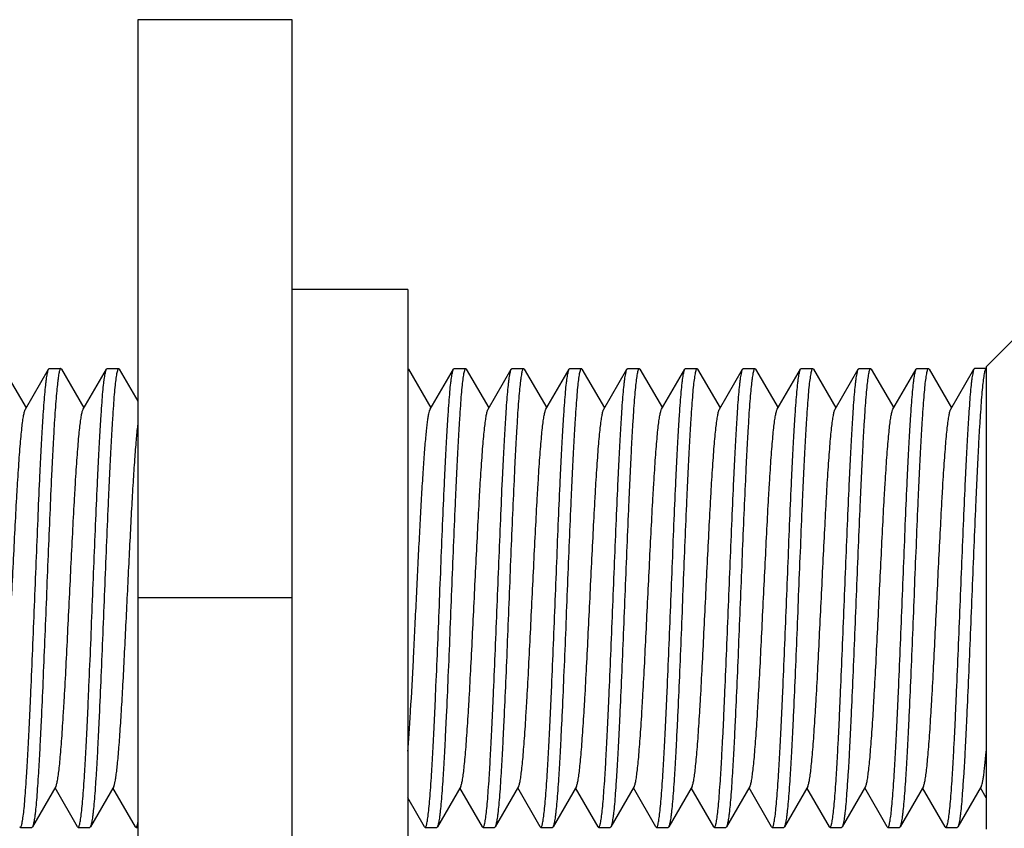
# Model space of a CAD drawing. Extents: x 0 to 1170, y 0 to 805.
# Drawn here: x 241 to 253, y 513 to 524 of the extents above; entities that cross this region are included whole.
import ezdxf

# ---------------------------------------------------------------- set-up
doc = ezdxf.new("R2010")
doc.units = 0
doc.header["$MEASUREMENT"] = 0
doc.layers.add('3_取付金具', color=4, linetype='CONTINUOUS')

msp = doc.modelspace()

# ---------------------------------------------------------------- linework, layer by layer
at = {"layer": '3_取付金具'}
for p, q in [((244.24, 523.797), (242.24, 523.797)), ((242.24, 523.797), (242.24, 509.497)), ((244.24, 509.497), (244.24, 523.797)), ((253.24, 519.297), (255.99, 522.047)), ((245.74, 520.297), (244.24, 520.297)), ((245.74, 520.297), (245.74, 512.297)), ((253.24, 519.297), (253.24, 513.297)), ((240.498, 519.265), (240.79, 518.761)), ((240.78, 518.744), (241.081, 519.265)), ((241.09, 519.272), (241.24, 519.272)), ((241.248, 519.265), (241.54, 518.761)), ((241.53, 518.744), (241.831, 519.265)), ((241.84, 519.272), (241.99, 519.272)), ((241.998, 519.265), (242.24, 518.848)), ((245.748, 519.265), (246.04, 518.761)), ((246.03, 518.744), (246.331, 519.265)), ((246.34, 519.272), (246.49, 519.272)), ((246.498, 519.265), (246.79, 518.761)), ((246.78, 518.744), (247.081, 519.265)), ((247.09, 519.272), (247.24, 519.272)), ((247.248, 519.265), (247.54, 518.761)), ((247.53, 518.744), (247.831, 519.265)), ((247.84, 519.272), (247.99, 519.272)), ((247.998, 519.265), (248.29, 518.761)), ((248.28, 518.744), (248.581, 519.265)), ((248.59, 519.272), (248.74, 519.272)), ((248.748, 519.265), (249.04, 518.761)), ((249.03, 518.744), (249.331, 519.265)), ((249.34, 519.272), (249.49, 519.272)), ((249.498, 519.265), (249.79, 518.761)), ((249.78, 518.744), (250.081, 519.265)), ((250.09, 519.272), (250.24, 519.272)), ((250.248, 519.265), (250.54, 518.761)), ((250.53, 518.744), (250.831, 519.265)), ((250.84, 519.272), (250.99, 519.272)), ((250.998, 519.265), (251.29, 518.761)), ((251.28, 518.744), (251.581, 519.265)), ((251.59, 519.272), (251.74, 519.272)), ((251.748, 519.265), (252.04, 518.761)), ((252.03, 518.744), (252.331, 519.265)), ((252.34, 519.272), (252.49, 519.272)), ((252.498, 519.265), (252.79, 518.761)), ((252.78, 518.744), (253.081, 519.265)), ((253.24, 519.272), (253.09, 519.272)), ((244.24, 516.297), (242.24, 516.297)), ((241.175, 513.85), (240.873, 513.329)), ((241.456, 513.329), (241.165, 513.833)), ((241.925, 513.85), (241.623, 513.329)), ((242.206, 513.329), (241.915, 513.833)), ((246.425, 513.85), (246.123, 513.329)), ((246.706, 513.329), (246.415, 513.833)), ((247.175, 513.85), (246.873, 513.329)), ((247.456, 513.329), (247.165, 513.833)), ((247.925, 513.85), (247.623, 513.329)), ((248.206, 513.329), (247.915, 513.833)), ((248.675, 513.85), (248.373, 513.329)), ((248.956, 513.329), (248.665, 513.833)), ((249.425, 513.85), (249.123, 513.329)), ((249.706, 513.329), (249.415, 513.833)), ((250.175, 513.85), (249.873, 513.329)), ((250.456, 513.329), (250.165, 513.833)), ((250.925, 513.85), (250.623, 513.329)), ((251.206, 513.329), (250.915, 513.833)), ((251.675, 513.85), (251.373, 513.329)), ((251.956, 513.329), (251.665, 513.833)), ((252.425, 513.85), (252.123, 513.329)), ((252.706, 513.329), (252.415, 513.833)), ((253.175, 513.85), (252.873, 513.329)), ((253.24, 513.704), (253.165, 513.833)), ((245.956, 513.329), (245.74, 513.704)), ((240.715, 513.322), (240.865, 513.322)), ((241.465, 513.322), (241.615, 513.322)), ((242.215, 513.322), (242.24, 513.322)), ((245.965, 513.322), (246.115, 513.322)), ((246.715, 513.322), (246.865, 513.322)), ((247.465, 513.322), (247.615, 513.322)), ((248.215, 513.322), (248.365, 513.322)), ((248.965, 513.322), (249.115, 513.322)), ((249.715, 513.322), (249.865, 513.322)), ((250.465, 513.322), (250.615, 513.322)), ((251.215, 513.322), (251.365, 513.322)), ((251.965, 513.322), (252.115, 513.322)), ((252.715, 513.322), (252.865, 513.322))]:
    msp.add_line(p, q, dxfattribs=at)
for points, knots in [([(240.715, 513.322), (240.717, 513.322), (240.72, 513.325), (240.724, 513.33), (240.728, 513.339), (240.733, 513.355), (240.738, 513.379), (240.744, 513.41), (240.752, 513.464), (240.762, 513.547), (240.773, 513.666), (240.784, 513.81), (240.796, 513.976), (240.807, 514.164), (240.818, 514.371), (240.83, 514.596), (240.841, 514.837), (240.856, 515.183), (240.876, 515.637), (240.898, 516.195), (240.921, 516.758), (240.943, 517.303), (240.962, 517.738), (240.978, 518.062), (240.989, 518.282), (241.001, 518.485), (241.012, 518.667), (241.023, 518.827), (241.034, 518.963), (241.044, 519.062), (241.052, 519.129), (241.058, 519.169), (241.064, 519.203), (241.069, 519.23), (241.075, 519.25), (241.079, 519.261), (241.081, 519.265)], [0, 0, 0, 0, 0.00112, 0.001984, 0.003097, 0.006121, 0.01024, 0.015462, 0.021785, 0.03769, 0.057831, 0.082032, 0.110077, 0.14171, 0.176642, 0.214555, 0.255099, 0.297904, 0.388702, 0.483619, 0.579171, 0.671852, 0.758263, 0.798114, 0.835234, 0.869283, 0.899949, 0.926952, 0.950047, 0.96903, 0.976926, 0.983736, 0.98945, 0.99406, 0.997569, 1, 1, 1, 1]), ([(241.231, 519.265), (241.229, 519.261), (241.225, 519.25), (241.219, 519.231), (241.214, 519.205), (241.208, 519.172), (241.203, 519.133), (241.195, 519.07), (241.185, 518.975), (241.174, 518.843), (241.163, 518.689), (241.152, 518.515), (241.141, 518.32), (241.13, 518.108), (241.115, 517.795), (241.096, 517.375), (241.074, 516.845), (241.052, 516.297), (241.03, 515.748), (241.008, 515.219), (240.989, 514.798), (240.974, 514.486), (240.963, 514.274), (240.952, 514.079), (240.941, 513.904), (240.93, 513.751), (240.919, 513.619), (240.909, 513.524), (240.901, 513.461), (240.896, 513.422), (240.89, 513.39), (240.885, 513.364), (240.879, 513.344), (240.875, 513.333), (240.873, 513.329)], [0, 0, 0, 0, 0.002376, 0.005783, 0.010243, 0.015759, 0.022326, 0.029933, 0.048207, 0.070432, 0.096421, 0.125948, 0.158756, 0.194558, 0.233041, 0.31668, 0.406744, 0.500077, 0.593407, 0.683462, 0.767087, 0.805561, 0.841353, 0.87415, 0.903664, 0.92964, 0.951852, 0.970111, 0.977711, 0.98427, 0.989779, 0.994232, 0.997631, 1, 1, 1, 1]), ([(241.081, 519.265), (241.082, 519.266), (241.084, 519.269), (241.087, 519.272), (241.09, 519.272)], [0, 0, 0, 0, 0.33647, 1, 1, 1, 1]), ([(241.24, 519.272), (241.239, 519.272), (241.237, 519.272), (241.234, 519.269), (241.232, 519.267), (241.231, 519.265)], [0, 0, 0, 0, 0.185952, 0.52844, 1, 1, 1, 1]), ([(241.248, 519.265), (241.247, 519.266), (241.245, 519.269), (241.242, 519.272), (241.24, 519.272)], [0, 0, 0, 0, 0.33647, 1, 1, 1, 1]), ([(241.465, 513.322), (241.467, 513.322), (241.47, 513.325), (241.474, 513.33), (241.478, 513.339), (241.483, 513.355), (241.488, 513.379), (241.494, 513.41), (241.502, 513.464), (241.512, 513.547), (241.523, 513.666), (241.534, 513.81), (241.546, 513.976), (241.557, 514.164), (241.568, 514.371), (241.58, 514.596), (241.591, 514.837), (241.606, 515.183), (241.626, 515.637), (241.648, 516.195), (241.671, 516.758), (241.693, 517.303), (241.712, 517.738), (241.728, 518.062), (241.739, 518.282), (241.751, 518.485), (241.762, 518.667), (241.773, 518.827), (241.784, 518.963), (241.794, 519.062), (241.802, 519.129), (241.808, 519.169), (241.814, 519.203), (241.819, 519.23), (241.825, 519.25), (241.829, 519.261), (241.831, 519.265)], [0, 0, 0, 0, 0.00112, 0.001984, 0.003097, 0.006121, 0.01024, 0.015462, 0.021785, 0.03769, 0.057831, 0.082032, 0.110077, 0.14171, 0.176643, 0.214555, 0.2551, 0.297904, 0.388702, 0.483619, 0.579171, 0.671852, 0.758263, 0.798114, 0.835234, 0.869283, 0.899949, 0.926952, 0.950048, 0.96903, 0.976926, 0.983736, 0.98945, 0.99406, 0.997569, 1, 1, 1, 1]), ([(241.99, 519.272), (241.987, 519.272), (241.984, 519.269), (241.981, 519.264), (241.976, 519.255), (241.972, 519.239), (241.966, 519.215), (241.96, 519.185), (241.952, 519.131), (241.942, 519.047), (241.931, 518.928), (241.92, 518.785), (241.909, 518.618), (241.897, 518.43), (241.886, 518.223), (241.875, 517.998), (241.863, 517.757), (241.848, 517.412), (241.829, 516.958), (241.806, 516.399), (241.784, 515.837), (241.761, 515.291), (241.742, 514.857), (241.726, 514.532), (241.715, 514.312), (241.704, 514.11), (241.692, 513.928), (241.681, 513.768), (241.67, 513.631), (241.66, 513.532), (241.652, 513.466), (241.646, 513.425), (241.641, 513.392), (241.635, 513.365), (241.63, 513.345), (241.625, 513.334), (241.623, 513.329)], [0, 0, 0, 0, 0.00112, 0.001984, 0.003097, 0.006121, 0.01024, 0.015462, 0.021785, 0.03769, 0.057831, 0.082032, 0.110077, 0.14171, 0.176643, 0.214555, 0.2551, 0.297904, 0.388702, 0.483619, 0.579171, 0.671852, 0.758263, 0.798115, 0.835235, 0.869283, 0.899949, 0.926952, 0.950048, 0.96903, 0.976926, 0.983736, 0.98945, 0.99406, 0.997569, 1, 1, 1, 1]), ([(241.831, 519.265), (241.832, 519.266), (241.834, 519.269), (241.837, 519.272), (241.84, 519.272)], [0, 0, 0, 0, 0.33647, 1, 1, 1, 1]), ([(241.998, 519.265), (241.997, 519.266), (241.995, 519.269), (241.992, 519.272), (241.99, 519.272)], [0, 0, 0, 0, 0.33647, 1, 1, 1, 1]), ([(245.748, 519.265), (245.747, 519.266), (245.745, 519.269), (245.742, 519.272), (245.74, 519.272)], [0, 0, 0, 0, 0.33647, 1, 1, 1, 1]), ([(245.965, 513.322), (245.967, 513.322), (245.97, 513.325), (245.974, 513.33), (245.978, 513.339), (245.983, 513.355), (245.988, 513.379), (245.994, 513.41), (246.002, 513.464), (246.012, 513.547), (246.023, 513.666), (246.034, 513.81), (246.046, 513.976), (246.057, 514.164), (246.068, 514.371), (246.08, 514.596), (246.091, 514.837), (246.106, 515.183), (246.126, 515.637), (246.148, 516.195), (246.171, 516.758), (246.193, 517.303), (246.212, 517.738), (246.228, 518.062), (246.239, 518.282), (246.251, 518.485), (246.262, 518.667), (246.273, 518.827), (246.284, 518.963), (246.294, 519.062), (246.302, 519.129), (246.308, 519.169), (246.314, 519.203), (246.319, 519.23), (246.325, 519.25), (246.329, 519.261), (246.331, 519.265)], [0, 0, 0, 0, 0.00112, 0.001984, 0.003097, 0.006121, 0.01024, 0.015462, 0.021785, 0.03769, 0.057831, 0.082032, 0.110077, 0.14171, 0.176643, 0.214555, 0.2551, 0.297904, 0.388702, 0.483619, 0.579171, 0.671852, 0.758263, 0.798114, 0.835234, 0.869283, 0.899949, 0.926952, 0.950048, 0.96903, 0.976926, 0.983736, 0.98945, 0.99406, 0.997569, 1, 1, 1, 1]), ([(246.49, 519.272), (246.487, 519.272), (246.484, 519.269), (246.481, 519.264), (246.476, 519.255), (246.472, 519.239), (246.466, 519.215), (246.46, 519.185), (246.452, 519.131), (246.442, 519.047), (246.431, 518.928), (246.42, 518.785), (246.409, 518.618), (246.397, 518.43), (246.386, 518.223), (246.375, 517.998), (246.363, 517.757), (246.348, 517.412), (246.329, 516.958), (246.306, 516.399), (246.284, 515.837), (246.261, 515.291), (246.242, 514.857), (246.226, 514.532), (246.215, 514.312), (246.204, 514.11), (246.192, 513.928), (246.181, 513.768), (246.17, 513.631), (246.16, 513.532), (246.152, 513.466), (246.146, 513.425), (246.141, 513.392), (246.135, 513.365), (246.13, 513.345), (246.125, 513.334), (246.123, 513.329)], [0, 0, 0, 0, 0.00112, 0.001984, 0.003097, 0.006121, 0.01024, 0.015462, 0.021785, 0.03769, 0.057831, 0.082032, 0.110077, 0.14171, 0.176643, 0.214555, 0.2551, 0.297904, 0.388702, 0.483619, 0.579171, 0.671853, 0.758263, 0.798115, 0.835235, 0.869283, 0.899949, 0.926952, 0.950048, 0.96903, 0.976926, 0.983736, 0.98945, 0.99406, 0.997569, 1, 1, 1, 1]), ([(246.331, 519.265), (246.332, 519.266), (246.334, 519.269), (246.337, 519.272), (246.34, 519.272)], [0, 0, 0, 0, 0.33647, 1, 1, 1, 1]), ([(246.498, 519.265), (246.497, 519.266), (246.495, 519.269), (246.492, 519.272), (246.49, 519.272)], [0, 0, 0, 0, 0.33647, 1, 1, 1, 1]), ([(246.715, 513.322), (246.717, 513.322), (246.72, 513.325), (246.724, 513.33), (246.728, 513.339), (246.733, 513.355), (246.738, 513.379), (246.744, 513.41), (246.752, 513.464), (246.762, 513.547), (246.773, 513.666), (246.784, 513.81), (246.796, 513.976), (246.807, 514.164), (246.818, 514.371), (246.83, 514.596), (246.841, 514.837), (246.856, 515.183), (246.876, 515.637), (246.898, 516.195), (246.921, 516.758), (246.943, 517.303), (246.962, 517.738), (246.978, 518.062), (246.989, 518.282), (247.001, 518.485), (247.012, 518.667), (247.023, 518.827), (247.034, 518.963), (247.044, 519.062), (247.052, 519.129), (247.058, 519.169), (247.064, 519.203), (247.069, 519.23), (247.075, 519.25), (247.079, 519.261), (247.081, 519.265)], [0, 0, 0, 0, 0.00112, 0.001984, 0.003097, 0.006121, 0.01024, 0.015462, 0.021785, 0.03769, 0.057831, 0.082032, 0.110077, 0.14171, 0.176642, 0.214555, 0.255099, 0.297904, 0.388702, 0.483619, 0.579171, 0.671852, 0.758263, 0.798114, 0.835234, 0.869283, 0.899949, 0.926952, 0.950047, 0.96903, 0.976926, 0.983736, 0.98945, 0.99406, 0.997569, 1, 1, 1, 1]), ([(247.231, 519.265), (247.229, 519.261), (247.225, 519.25), (247.219, 519.231), (247.214, 519.205), (247.208, 519.172), (247.203, 519.133), (247.195, 519.07), (247.185, 518.975), (247.174, 518.843), (247.163, 518.689), (247.152, 518.515), (247.141, 518.32), (247.13, 518.108), (247.115, 517.795), (247.096, 517.375), (247.074, 516.845), (247.052, 516.297), (247.03, 515.748), (247.008, 515.219), (246.989, 514.798), (246.974, 514.486), (246.963, 514.274), (246.952, 514.079), (246.941, 513.904), (246.93, 513.751), (246.919, 513.619), (246.909, 513.524), (246.901, 513.461), (246.896, 513.422), (246.89, 513.39), (246.885, 513.364), (246.879, 513.344), (246.875, 513.333), (246.873, 513.329)], [0, 0, 0, 0, 0.002376, 0.005783, 0.010243, 0.015759, 0.022326, 0.029933, 0.048207, 0.070432, 0.096421, 0.125948, 0.158756, 0.194558, 0.233041, 0.31668, 0.406744, 0.500077, 0.593407, 0.683462, 0.767087, 0.805561, 0.841353, 0.87415, 0.903664, 0.92964, 0.951852, 0.970111, 0.977711, 0.98427, 0.989779, 0.994232, 0.997631, 1, 1, 1, 1]), ([(247.081, 519.265), (247.082, 519.266), (247.084, 519.269), (247.087, 519.272), (247.09, 519.272)], [0, 0, 0, 0, 0.33647, 1, 1, 1, 1]), ([(247.24, 519.272), (247.239, 519.272), (247.237, 519.272), (247.234, 519.269), (247.232, 519.267), (247.231, 519.265)], [0, 0, 0, 0, 0.185952, 0.52844, 1, 1, 1, 1]), ([(247.248, 519.265), (247.247, 519.266), (247.245, 519.269), (247.242, 519.272), (247.24, 519.272)], [0, 0, 0, 0, 0.33647, 1, 1, 1, 1]), ([(247.465, 513.322), (247.467, 513.322), (247.47, 513.325), (247.474, 513.33), (247.478, 513.339), (247.483, 513.355), (247.488, 513.379), (247.494, 513.41), (247.502, 513.464), (247.512, 513.547), (247.523, 513.666), (247.534, 513.81), (247.546, 513.976), (247.557, 514.164), (247.568, 514.371), (247.58, 514.596), (247.591, 514.837), (247.606, 515.183), (247.626, 515.637), (247.648, 516.195), (247.671, 516.758), (247.693, 517.303), (247.712, 517.738), (247.728, 518.062), (247.739, 518.282), (247.751, 518.485), (247.762, 518.667), (247.773, 518.827), (247.784, 518.963), (247.794, 519.062), (247.802, 519.129), (247.808, 519.169), (247.814, 519.203), (247.819, 519.23), (247.825, 519.25), (247.829, 519.261), (247.831, 519.265)], [0, 0, 0, 0, 0.00112, 0.001984, 0.003097, 0.006121, 0.01024, 0.015462, 0.021785, 0.03769, 0.057831, 0.082032, 0.110077, 0.14171, 0.176643, 0.214555, 0.2551, 0.297904, 0.388702, 0.483619, 0.579171, 0.671852, 0.758263, 0.798114, 0.835234, 0.869283, 0.899949, 0.926952, 0.950048, 0.96903, 0.976926, 0.983736, 0.98945, 0.99406, 0.997569, 1, 1, 1, 1]), ([(247.99, 519.272), (247.987, 519.272), (247.984, 519.269), (247.981, 519.264), (247.976, 519.255), (247.972, 519.239), (247.966, 519.215), (247.96, 519.185), (247.952, 519.131), (247.942, 519.047), (247.931, 518.928), (247.92, 518.785), (247.909, 518.618), (247.897, 518.43), (247.886, 518.223), (247.875, 517.998), (247.863, 517.757), (247.848, 517.412), (247.829, 516.958), (247.806, 516.399), (247.784, 515.837), (247.761, 515.291), (247.742, 514.857), (247.726, 514.532), (247.715, 514.312), (247.704, 514.11), (247.692, 513.928), (247.681, 513.768), (247.67, 513.631), (247.66, 513.532), (247.652, 513.466), (247.646, 513.425), (247.641, 513.392), (247.635, 513.365), (247.63, 513.345), (247.625, 513.334), (247.623, 513.329)], [0, 0, 0, 0, 0.00112, 0.001984, 0.003097, 0.006121, 0.01024, 0.015462, 0.021785, 0.03769, 0.057831, 0.082032, 0.110077, 0.14171, 0.176643, 0.214555, 0.2551, 0.297904, 0.388702, 0.483619, 0.579171, 0.671852, 0.758263, 0.798115, 0.835235, 0.869283, 0.899949, 0.926952, 0.950048, 0.96903, 0.976926, 0.983736, 0.98945, 0.99406, 0.997569, 1, 1, 1, 1]), ([(247.831, 519.265), (247.832, 519.266), (247.834, 519.269), (247.837, 519.272), (247.84, 519.272)], [0, 0, 0, 0, 0.33647, 1, 1, 1, 1]), ([(247.998, 519.265), (247.997, 519.266), (247.995, 519.269), (247.992, 519.272), (247.99, 519.272)], [0, 0, 0, 0, 0.33647, 1, 1, 1, 1]), ([(248.215, 513.322), (248.217, 513.322), (248.22, 513.325), (248.224, 513.33), (248.228, 513.339), (248.233, 513.355), (248.238, 513.379), (248.244, 513.41), (248.252, 513.464), (248.262, 513.547), (248.273, 513.666), (248.284, 513.81), (248.296, 513.976), (248.307, 514.164), (248.318, 514.371), (248.33, 514.596), (248.341, 514.837), (248.356, 515.183), (248.376, 515.637), (248.398, 516.195), (248.421, 516.758), (248.443, 517.303), (248.462, 517.738), (248.478, 518.062), (248.489, 518.282), (248.501, 518.485), (248.512, 518.667), (248.523, 518.827), (248.534, 518.963), (248.544, 519.062), (248.552, 519.129), (248.558, 519.169), (248.564, 519.203), (248.569, 519.23), (248.575, 519.25), (248.579, 519.261), (248.581, 519.265)], [0, 0, 0, 0, 0.00112, 0.001984, 0.003097, 0.006121, 0.01024, 0.015462, 0.021785, 0.03769, 0.057831, 0.082032, 0.110077, 0.14171, 0.176642, 0.214555, 0.255099, 0.297904, 0.388702, 0.483619, 0.579171, 0.671853, 0.758263, 0.798114, 0.835234, 0.869283, 0.899949, 0.926952, 0.950047, 0.96903, 0.976926, 0.983736, 0.98945, 0.99406, 0.997569, 1, 1, 1, 1]), ([(248.74, 519.272), (248.737, 519.272), (248.734, 519.269), (248.731, 519.264), (248.726, 519.255), (248.722, 519.239), (248.716, 519.215), (248.71, 519.185), (248.702, 519.131), (248.692, 519.047), (248.681, 518.928), (248.67, 518.785), (248.659, 518.618), (248.647, 518.43), (248.636, 518.223), (248.625, 517.998), (248.613, 517.757), (248.598, 517.412), (248.579, 516.958), (248.556, 516.399), (248.534, 515.837), (248.511, 515.291), (248.492, 514.857), (248.476, 514.532), (248.465, 514.312), (248.454, 514.11), (248.442, 513.928), (248.431, 513.768), (248.42, 513.631), (248.41, 513.532), (248.402, 513.466), (248.396, 513.425), (248.391, 513.392), (248.385, 513.365), (248.38, 513.345), (248.375, 513.334), (248.373, 513.329)], [0, 0, 0, 0, 0.00112, 0.001984, 0.003097, 0.006121, 0.01024, 0.015462, 0.021785, 0.03769, 0.057831, 0.082032, 0.110077, 0.14171, 0.176642, 0.214555, 0.2551, 0.297904, 0.388702, 0.483619, 0.579171, 0.671852, 0.758263, 0.798114, 0.835234, 0.869283, 0.899949, 0.926952, 0.950048, 0.96903, 0.976926, 0.983736, 0.98945, 0.99406, 0.997569, 1, 1, 1, 1]), ([(248.581, 519.265), (248.582, 519.266), (248.584, 519.269), (248.587, 519.272), (248.59, 519.272)], [0, 0, 0, 0, 0.33647, 1, 1, 1, 1]), ([(248.748, 519.265), (248.747, 519.266), (248.745, 519.269), (248.742, 519.272), (248.74, 519.272)], [0, 0, 0, 0, 0.33647, 1, 1, 1, 1]), ([(248.965, 513.322), (248.967, 513.322), (248.97, 513.325), (248.974, 513.33), (248.978, 513.339), (248.983, 513.355), (248.988, 513.379), (248.994, 513.41), (249.002, 513.464), (249.012, 513.547), (249.023, 513.666), (249.034, 513.81), (249.046, 513.976), (249.057, 514.164), (249.068, 514.371), (249.08, 514.596), (249.091, 514.837), (249.106, 515.183), (249.126, 515.637), (249.148, 516.195), (249.171, 516.758), (249.193, 517.303), (249.212, 517.738), (249.228, 518.062), (249.239, 518.282), (249.251, 518.485), (249.262, 518.667), (249.273, 518.827), (249.284, 518.963), (249.294, 519.062), (249.302, 519.129), (249.308, 519.169), (249.314, 519.203), (249.319, 519.23), (249.325, 519.25), (249.329, 519.261), (249.331, 519.265)], [0, 0, 0, 0, 0.00112, 0.001984, 0.003097, 0.006121, 0.01024, 0.015462, 0.021785, 0.03769, 0.057831, 0.082032, 0.110077, 0.14171, 0.176643, 0.214555, 0.2551, 0.297904, 0.388702, 0.483619, 0.579171, 0.671852, 0.758263, 0.798114, 0.835234, 0.869283, 0.899949, 0.926952, 0.950048, 0.96903, 0.976926, 0.983736, 0.98945, 0.99406, 0.997569, 1, 1, 1, 1]), ([(249.49, 519.272), (249.487, 519.272), (249.484, 519.269), (249.481, 519.264), (249.476, 519.255), (249.472, 519.239), (249.466, 519.215), (249.46, 519.185), (249.452, 519.131), (249.442, 519.047), (249.431, 518.928), (249.42, 518.785), (249.409, 518.618), (249.397, 518.43), (249.386, 518.223), (249.375, 517.998), (249.363, 517.757), (249.348, 517.412), (249.329, 516.958), (249.306, 516.399), (249.284, 515.837), (249.261, 515.291), (249.242, 514.857), (249.226, 514.532), (249.215, 514.312), (249.204, 514.11), (249.192, 513.928), (249.181, 513.768), (249.17, 513.631), (249.16, 513.532), (249.152, 513.466), (249.146, 513.425), (249.141, 513.392), (249.135, 513.365), (249.13, 513.345), (249.125, 513.334), (249.123, 513.329)], [0, 0, 0, 0, 0.00112, 0.001984, 0.003097, 0.006121, 0.01024, 0.015462, 0.021785, 0.03769, 0.057831, 0.082032, 0.110077, 0.14171, 0.176643, 0.214555, 0.2551, 0.297904, 0.388702, 0.483619, 0.579171, 0.671853, 0.758263, 0.798115, 0.835235, 0.869283, 0.899949, 0.926952, 0.950048, 0.96903, 0.976926, 0.983736, 0.98945, 0.99406, 0.997569, 1, 1, 1, 1]), ([(249.331, 519.265), (249.332, 519.266), (249.334, 519.269), (249.337, 519.272), (249.34, 519.272)], [0, 0, 0, 0, 0.33647, 1, 1, 1, 1]), ([(249.498, 519.265), (249.497, 519.266), (249.495, 519.269), (249.492, 519.272), (249.49, 519.272)], [0, 0, 0, 0, 0.33647, 1, 1, 1, 1]), ([(249.715, 513.322), (249.717, 513.322), (249.72, 513.325), (249.724, 513.33), (249.728, 513.339), (249.733, 513.355), (249.738, 513.379), (249.744, 513.41), (249.752, 513.464), (249.762, 513.547), (249.773, 513.666), (249.784, 513.81), (249.796, 513.976), (249.807, 514.164), (249.818, 514.371), (249.83, 514.596), (249.841, 514.837), (249.856, 515.183), (249.876, 515.637), (249.898, 516.195), (249.921, 516.758), (249.943, 517.303), (249.962, 517.738), (249.978, 518.062), (249.989, 518.282), (250.001, 518.485), (250.012, 518.667), (250.023, 518.827), (250.034, 518.963), (250.044, 519.062), (250.052, 519.129), (250.058, 519.169), (250.064, 519.203), (250.069, 519.23), (250.075, 519.25), (250.079, 519.261), (250.081, 519.265)], [0, 0, 0, 0, 0.00112, 0.001984, 0.003097, 0.006121, 0.01024, 0.015462, 0.021785, 0.03769, 0.057831, 0.082032, 0.110077, 0.14171, 0.176642, 0.214555, 0.255099, 0.297904, 0.388702, 0.483619, 0.579171, 0.671852, 0.758263, 0.798114, 0.835234, 0.869283, 0.899949, 0.926952, 0.950047, 0.96903, 0.976926, 0.983736, 0.98945, 0.99406, 0.997569, 1, 1, 1, 1]), ([(250.231, 519.265), (250.229, 519.261), (250.225, 519.25), (250.219, 519.231), (250.214, 519.205), (250.208, 519.172), (250.203, 519.133), (250.195, 519.07), (250.185, 518.975), (250.174, 518.843), (250.163, 518.689), (250.152, 518.515), (250.141, 518.32), (250.13, 518.108), (250.115, 517.795), (250.096, 517.375), (250.074, 516.845), (250.052, 516.297), (250.03, 515.748), (250.008, 515.219), (249.989, 514.798), (249.974, 514.486), (249.963, 514.274), (249.952, 514.079), (249.941, 513.904), (249.93, 513.751), (249.919, 513.619), (249.909, 513.524), (249.901, 513.461), (249.896, 513.422), (249.89, 513.39), (249.885, 513.364), (249.879, 513.344), (249.875, 513.333), (249.873, 513.329)], [0, 0, 0, 0, 0.002376, 0.005783, 0.010243, 0.015759, 0.022326, 0.029933, 0.048207, 0.070432, 0.096421, 0.125948, 0.158756, 0.194558, 0.233041, 0.31668, 0.406744, 0.500077, 0.593407, 0.683462, 0.767087, 0.805561, 0.841353, 0.87415, 0.903664, 0.92964, 0.951852, 0.970111, 0.977711, 0.98427, 0.989779, 0.994232, 0.997631, 1, 1, 1, 1]), ([(250.081, 519.265), (250.082, 519.266), (250.084, 519.269), (250.087, 519.272), (250.09, 519.272)], [0, 0, 0, 0, 0.33647, 1, 1, 1, 1]), ([(250.24, 519.272), (250.239, 519.272), (250.237, 519.272), (250.234, 519.269), (250.232, 519.267), (250.231, 519.265)], [0, 0, 0, 0, 0.185952, 0.52844, 1, 1, 1, 1]), ([(250.248, 519.265), (250.247, 519.266), (250.245, 519.269), (250.242, 519.272), (250.24, 519.272)], [0, 0, 0, 0, 0.33647, 1, 1, 1, 1]), ([(250.465, 513.322), (250.467, 513.322), (250.47, 513.325), (250.474, 513.33), (250.478, 513.339), (250.483, 513.355), (250.488, 513.379), (250.494, 513.41), (250.502, 513.464), (250.512, 513.547), (250.523, 513.666), (250.534, 513.81), (250.546, 513.976), (250.557, 514.164), (250.568, 514.371), (250.58, 514.596), (250.591, 514.837), (250.606, 515.183), (250.626, 515.637), (250.648, 516.195), (250.671, 516.758), (250.693, 517.303), (250.712, 517.738), (250.728, 518.062), (250.739, 518.282), (250.751, 518.485), (250.762, 518.667), (250.773, 518.827), (250.784, 518.963), (250.794, 519.062), (250.802, 519.129), (250.808, 519.169), (250.814, 519.203), (250.819, 519.23), (250.825, 519.25), (250.829, 519.261), (250.831, 519.265)], [0, 0, 0, 0, 0.00112, 0.001984, 0.003097, 0.006121, 0.01024, 0.015462, 0.021785, 0.03769, 0.057831, 0.082032, 0.110077, 0.14171, 0.176643, 0.214555, 0.2551, 0.297904, 0.388702, 0.483619, 0.579171, 0.671852, 0.758263, 0.798114, 0.835234, 0.869283, 0.899949, 0.926952, 0.950048, 0.96903, 0.976926, 0.983736, 0.98945, 0.99406, 0.997569, 1, 1, 1, 1]), ([(250.99, 519.272), (250.987, 519.272), (250.984, 519.269), (250.981, 519.264), (250.976, 519.255), (250.972, 519.239), (250.966, 519.215), (250.96, 519.185), (250.952, 519.131), (250.942, 519.047), (250.931, 518.928), (250.92, 518.785), (250.909, 518.618), (250.897, 518.43), (250.886, 518.223), (250.875, 517.998), (250.863, 517.757), (250.848, 517.412), (250.829, 516.958), (250.806, 516.399), (250.784, 515.837), (250.761, 515.291), (250.742, 514.857), (250.726, 514.532), (250.715, 514.312), (250.704, 514.11), (250.692, 513.928), (250.681, 513.768), (250.67, 513.631), (250.66, 513.532), (250.652, 513.466), (250.646, 513.425), (250.641, 513.392), (250.635, 513.365), (250.63, 513.345), (250.625, 513.334), (250.623, 513.329)], [0, 0, 0, 0, 0.00112, 0.001984, 0.003097, 0.006121, 0.01024, 0.015462, 0.021785, 0.03769, 0.057831, 0.082032, 0.110077, 0.14171, 0.176643, 0.214555, 0.2551, 0.297904, 0.388702, 0.483619, 0.579171, 0.671852, 0.758263, 0.798115, 0.835235, 0.869283, 0.899949, 0.926952, 0.950048, 0.96903, 0.976926, 0.983736, 0.98945, 0.99406, 0.997569, 1, 1, 1, 1]), ([(250.831, 519.265), (250.832, 519.266), (250.834, 519.269), (250.837, 519.272), (250.84, 519.272)], [0, 0, 0, 0, 0.33647, 1, 1, 1, 1]), ([(250.998, 519.265), (250.997, 519.266), (250.995, 519.269), (250.992, 519.272), (250.99, 519.272)], [0, 0, 0, 0, 0.33647, 1, 1, 1, 1]), ([(251.215, 513.322), (251.217, 513.322), (251.22, 513.325), (251.224, 513.33), (251.228, 513.339), (251.233, 513.355), (251.238, 513.379), (251.244, 513.41), (251.252, 513.464), (251.262, 513.547), (251.273, 513.666), (251.284, 513.81), (251.296, 513.976), (251.307, 514.164), (251.318, 514.371), (251.33, 514.596), (251.341, 514.837), (251.356, 515.183), (251.376, 515.637), (251.398, 516.195), (251.421, 516.758), (251.443, 517.303), (251.462, 517.738), (251.478, 518.062), (251.489, 518.282), (251.501, 518.485), (251.512, 518.667), (251.523, 518.827), (251.534, 518.963), (251.544, 519.062), (251.552, 519.129), (251.558, 519.169), (251.564, 519.203), (251.569, 519.23), (251.575, 519.25), (251.579, 519.261), (251.581, 519.265)], [0, 0, 0, 0, 0.00112, 0.001984, 0.003097, 0.006121, 0.01024, 0.015462, 0.021785, 0.03769, 0.057831, 0.082032, 0.110077, 0.14171, 0.176642, 0.214555, 0.255099, 0.297904, 0.388702, 0.483619, 0.579171, 0.671853, 0.758263, 0.798114, 0.835234, 0.869283, 0.899949, 0.926952, 0.950047, 0.96903, 0.976926, 0.983736, 0.98945, 0.99406, 0.997569, 1, 1, 1, 1]), ([(251.74, 519.272), (251.737, 519.272), (251.734, 519.269), (251.731, 519.264), (251.726, 519.255), (251.722, 519.239), (251.716, 519.215), (251.71, 519.185), (251.702, 519.131), (251.692, 519.047), (251.681, 518.928), (251.67, 518.785), (251.659, 518.618), (251.647, 518.43), (251.636, 518.223), (251.625, 517.998), (251.613, 517.757), (251.598, 517.412), (251.579, 516.958), (251.556, 516.399), (251.534, 515.837), (251.511, 515.291), (251.492, 514.857), (251.476, 514.532), (251.465, 514.312), (251.454, 514.11), (251.442, 513.928), (251.431, 513.768), (251.42, 513.631), (251.41, 513.532), (251.402, 513.466), (251.396, 513.425), (251.391, 513.392), (251.385, 513.365), (251.38, 513.345), (251.375, 513.334), (251.373, 513.329)], [0, 0, 0, 0, 0.00112, 0.001984, 0.003097, 0.006121, 0.01024, 0.015462, 0.021785, 0.03769, 0.057831, 0.082032, 0.110077, 0.14171, 0.176642, 0.214555, 0.2551, 0.297904, 0.388702, 0.483619, 0.579171, 0.671852, 0.758263, 0.798114, 0.835234, 0.869283, 0.899949, 0.926952, 0.950048, 0.96903, 0.976926, 0.983736, 0.98945, 0.99406, 0.997569, 1, 1, 1, 1]), ([(251.581, 519.265), (251.582, 519.266), (251.584, 519.269), (251.587, 519.272), (251.59, 519.272)], [0, 0, 0, 0, 0.33647, 1, 1, 1, 1]), ([(251.748, 519.265), (251.747, 519.266), (251.745, 519.269), (251.742, 519.272), (251.74, 519.272)], [0, 0, 0, 0, 0.33647, 1, 1, 1, 1]), ([(251.965, 513.322), (251.967, 513.322), (251.97, 513.325), (251.974, 513.33), (251.978, 513.339), (251.983, 513.355), (251.988, 513.379), (251.994, 513.41), (252.002, 513.464), (252.012, 513.547), (252.023, 513.666), (252.034, 513.81), (252.046, 513.976), (252.057, 514.164), (252.068, 514.371), (252.08, 514.596), (252.091, 514.837), (252.106, 515.183), (252.126, 515.637), (252.148, 516.195), (252.171, 516.758), (252.193, 517.303), (252.212, 517.738), (252.228, 518.062), (252.239, 518.282), (252.251, 518.485), (252.262, 518.667), (252.273, 518.827), (252.284, 518.963), (252.294, 519.062), (252.302, 519.129), (252.308, 519.169), (252.314, 519.203), (252.319, 519.23), (252.325, 519.25), (252.329, 519.261), (252.331, 519.265)], [0, 0, 0, 0, 0.00112, 0.001984, 0.003097, 0.006121, 0.01024, 0.015462, 0.021785, 0.03769, 0.057831, 0.082032, 0.110077, 0.14171, 0.176643, 0.214555, 0.2551, 0.297904, 0.388702, 0.483619, 0.579171, 0.671852, 0.758263, 0.798114, 0.835234, 0.869283, 0.899949, 0.926952, 0.950048, 0.96903, 0.976926, 0.983736, 0.98945, 0.99406, 0.997569, 1, 1, 1, 1]), ([(252.49, 519.272), (252.487, 519.272), (252.484, 519.269), (252.481, 519.264), (252.476, 519.255), (252.472, 519.239), (252.466, 519.215), (252.46, 519.185), (252.452, 519.131), (252.442, 519.047), (252.431, 518.928), (252.42, 518.785), (252.409, 518.618), (252.397, 518.43), (252.386, 518.223), (252.375, 517.998), (252.363, 517.757), (252.348, 517.412), (252.329, 516.958), (252.306, 516.399), (252.284, 515.837), (252.261, 515.291), (252.242, 514.857), (252.226, 514.532), (252.215, 514.312), (252.204, 514.11), (252.192, 513.928), (252.181, 513.768), (252.17, 513.631), (252.16, 513.532), (252.152, 513.466), (252.146, 513.425), (252.141, 513.392), (252.135, 513.365), (252.13, 513.345), (252.125, 513.334), (252.123, 513.329)], [0, 0, 0, 0, 0.00112, 0.001984, 0.003097, 0.006121, 0.01024, 0.015462, 0.021785, 0.03769, 0.057831, 0.082032, 0.110077, 0.14171, 0.176643, 0.214555, 0.2551, 0.297904, 0.388702, 0.483619, 0.579171, 0.671853, 0.758263, 0.798115, 0.835235, 0.869283, 0.899949, 0.926952, 0.950048, 0.96903, 0.976926, 0.983736, 0.98945, 0.99406, 0.997569, 1, 1, 1, 1]), ([(252.331, 519.265), (252.332, 519.266), (252.334, 519.269), (252.337, 519.272), (252.34, 519.272)], [0, 0, 0, 0, 0.33647, 1, 1, 1, 1]), ([(252.498, 519.265), (252.497, 519.266), (252.495, 519.269), (252.492, 519.272), (252.49, 519.272)], [0, 0, 0, 0, 0.33647, 1, 1, 1, 1]), ([(253.081, 519.265), (253.079, 519.261), (253.075, 519.25), (253.069, 519.23), (253.064, 519.203), (253.058, 519.169), (253.052, 519.129), (253.044, 519.062), (253.034, 518.963), (253.023, 518.827), (253.012, 518.667), (253.001, 518.485), (252.989, 518.282), (252.978, 518.062), (252.962, 517.738), (252.943, 517.303), (252.921, 516.758), (252.898, 516.195), (252.876, 515.637), (252.856, 515.183), (252.841, 514.837), (252.83, 514.596), (252.818, 514.371), (252.807, 514.164), (252.796, 513.976), (252.784, 513.81), (252.773, 513.666), (252.762, 513.547), (252.752, 513.464), (252.744, 513.41), (252.738, 513.379), (252.733, 513.355), (252.728, 513.339), (252.724, 513.33), (252.72, 513.325), (252.717, 513.322), (252.715, 513.322)], [0, 0, 0, 0, 0.002431, 0.00594, 0.01055, 0.016263, 0.023073, 0.03097, 0.049952, 0.073047, 0.10005, 0.130716, 0.164764, 0.201884, 0.241736, 0.328146, 0.420828, 0.51638, 0.611297, 0.702095, 0.744899, 0.785444, 0.823357, 0.85829, 0.889923, 0.917968, 0.942169, 0.96231, 0.978215, 0.984538, 0.98976, 0.993879, 0.996903, 0.998016, 0.99888, 1, 1, 1, 1]), ([(253.24, 519.272), (253.237, 519.272), (253.234, 519.269), (253.231, 519.264), (253.226, 519.255), (253.222, 519.239), (253.216, 519.215), (253.21, 519.185), (253.202, 519.131), (253.192, 519.047), (253.181, 518.928), (253.17, 518.785), (253.159, 518.618), (253.147, 518.43), (253.136, 518.223), (253.125, 517.998), (253.113, 517.757), (253.098, 517.412), (253.079, 516.958), (253.056, 516.399), (253.034, 515.837), (253.011, 515.291), (252.992, 514.857), (252.976, 514.532), (252.965, 514.312), (252.954, 514.11), (252.942, 513.928), (252.931, 513.768), (252.92, 513.631), (252.91, 513.532), (252.902, 513.466), (252.896, 513.425), (252.891, 513.392), (252.885, 513.365), (252.88, 513.345), (252.875, 513.334), (252.873, 513.329)], [0, 0, 0, 0, 0.00112, 0.001984, 0.003097, 0.006121, 0.01024, 0.015462, 0.021785, 0.03769, 0.057831, 0.082032, 0.110077, 0.14171, 0.176643, 0.214555, 0.2551, 0.297904, 0.388703, 0.483619, 0.579171, 0.671852, 0.758263, 0.798114, 0.835234, 0.869283, 0.899949, 0.926952, 0.950047, 0.96903, 0.976926, 0.983736, 0.98945, 0.99406, 0.997569, 1, 1, 1, 1]), ([(253.09, 519.272), (253.089, 519.272), (253.087, 519.272), (253.084, 519.269), (253.082, 519.267), (253.081, 519.265)], [0, 0, 0, 0, 0.186364, 0.528986, 1, 1, 1, 1]), ([(240.425, 513.85), (240.427, 513.854), (240.431, 513.864), (240.436, 513.882), (240.442, 513.904), (240.45, 513.945), (240.459, 514.008), (240.47, 514.099), (240.481, 514.208), (240.492, 514.336), (240.503, 514.48), (240.514, 514.64), (240.525, 514.815), (240.54, 515.071), (240.559, 515.416), (240.58, 515.849), (240.602, 516.297), (240.624, 516.746), (240.646, 517.179), (240.664, 517.523), (240.679, 517.78), (240.69, 517.954), (240.701, 518.114), (240.712, 518.259), (240.723, 518.386), (240.734, 518.496), (240.745, 518.586), (240.755, 518.65), (240.762, 518.69), (240.768, 518.713), (240.773, 518.73), (240.777, 518.74), (240.78, 518.744)], [0, 0, 0, 0, 0.00273, 0.006461, 0.011215, 0.016996, 0.031617, 0.050233, 0.072698, 0.098829, 0.128403, 0.161171, 0.196852, 0.235141, 0.318205, 0.407514, 0.5, 0.592486, 0.681795, 0.764859, 0.803148, 0.838829, 0.871597, 0.901171, 0.927302, 0.949767, 0.968383, 0.983004, 0.988785, 0.993539, 0.99727, 1, 1, 1, 1]), ([(241.175, 513.85), (241.177, 513.854), (241.181, 513.864), (241.186, 513.882), (241.192, 513.904), (241.2, 513.945), (241.209, 514.008), (241.22, 514.099), (241.231, 514.208), (241.242, 514.336), (241.253, 514.48), (241.264, 514.64), (241.275, 514.815), (241.29, 515.071), (241.309, 515.416), (241.33, 515.849), (241.352, 516.297), (241.374, 516.746), (241.396, 517.179), (241.414, 517.523), (241.429, 517.78), (241.44, 517.954), (241.451, 518.114), (241.462, 518.259), (241.473, 518.386), (241.484, 518.496), (241.495, 518.586), (241.505, 518.65), (241.512, 518.69), (241.518, 518.713), (241.523, 518.73), (241.527, 518.74), (241.53, 518.744)], [0, 0, 0, 0, 0.00273, 0.006461, 0.011215, 0.016996, 0.031617, 0.050233, 0.072698, 0.098828, 0.128403, 0.161171, 0.196852, 0.23514, 0.318204, 0.407513, 0.499999, 0.592485, 0.681794, 0.764858, 0.803146, 0.838827, 0.871595, 0.90117, 0.927301, 0.949767, 0.968382, 0.983003, 0.988785, 0.993539, 0.99727, 1, 1, 1, 1]), ([(245.74, 514.311), (245.746, 514.391), (245.759, 514.565), (245.784, 514.958), (245.807, 515.391), (245.83, 515.853), (245.848, 516.22), (245.866, 516.59), (245.884, 516.952), (245.902, 517.3), (245.92, 517.624), (245.938, 517.918), (245.953, 518.14), (245.966, 518.298), (245.975, 518.4), (245.984, 518.489), (245.993, 518.566), (246.001, 518.63), (246.01, 518.68), (246.018, 518.714), (246.024, 518.733), (246.028, 518.741), (246.03, 518.744)], [0, 0, 0, 0, 0.054396, 0.117804, 0.265683, 0.346766, 0.430163, 0.513959, 0.596232, 0.675093, 0.748734, 0.815467, 0.873765, 0.899328, 0.922303, 0.94256, 0.959987, 0.974494, 0.986011, 0.9945, 0.997616, 1, 1, 1, 1]), ([(246.425, 513.85), (246.427, 513.854), (246.431, 513.864), (246.436, 513.882), (246.442, 513.904), (246.45, 513.945), (246.459, 514.008), (246.47, 514.099), (246.481, 514.208), (246.492, 514.336), (246.503, 514.48), (246.514, 514.64), (246.525, 514.815), (246.54, 515.071), (246.559, 515.416), (246.58, 515.849), (246.602, 516.297), (246.624, 516.746), (246.646, 517.179), (246.664, 517.523), (246.679, 517.78), (246.69, 517.954), (246.701, 518.114), (246.712, 518.259), (246.723, 518.386), (246.734, 518.496), (246.745, 518.586), (246.755, 518.65), (246.762, 518.69), (246.768, 518.713), (246.773, 518.73), (246.777, 518.74), (246.78, 518.744)], [0, 0, 0, 0, 0.00273, 0.006461, 0.011215, 0.016996, 0.031617, 0.050233, 0.072698, 0.098829, 0.128403, 0.161171, 0.196852, 0.235141, 0.318205, 0.407514, 0.5, 0.592486, 0.681795, 0.764859, 0.803148, 0.838829, 0.871597, 0.901171, 0.927302, 0.949767, 0.968383, 0.983004, 0.988785, 0.993539, 0.99727, 1, 1, 1, 1]), ([(247.175, 513.85), (247.177, 513.854), (247.181, 513.864), (247.186, 513.882), (247.192, 513.904), (247.2, 513.945), (247.209, 514.008), (247.22, 514.099), (247.231, 514.208), (247.242, 514.336), (247.253, 514.48), (247.264, 514.64), (247.275, 514.815), (247.29, 515.071), (247.309, 515.416), (247.33, 515.849), (247.352, 516.297), (247.374, 516.746), (247.396, 517.179), (247.414, 517.523), (247.429, 517.78), (247.44, 517.954), (247.451, 518.114), (247.462, 518.259), (247.473, 518.386), (247.484, 518.496), (247.495, 518.586), (247.505, 518.65), (247.512, 518.69), (247.518, 518.713), (247.523, 518.73), (247.527, 518.74), (247.53, 518.744)], [0, 0, 0, 0, 0.00273, 0.006461, 0.011215, 0.016996, 0.031617, 0.050233, 0.072698, 0.098828, 0.128403, 0.161171, 0.196852, 0.23514, 0.318204, 0.407513, 0.499999, 0.592485, 0.681794, 0.764858, 0.803146, 0.838827, 0.871595, 0.90117, 0.927301, 0.949767, 0.968382, 0.983003, 0.988785, 0.993539, 0.99727, 1, 1, 1, 1]), ([(247.925, 513.85), (247.927, 513.854), (247.931, 513.864), (247.936, 513.882), (247.942, 513.904), (247.95, 513.945), (247.959, 514.008), (247.97, 514.099), (247.981, 514.208), (247.992, 514.336), (248.003, 514.48), (248.014, 514.64), (248.025, 514.815), (248.04, 515.071), (248.059, 515.416), (248.08, 515.849), (248.102, 516.297), (248.124, 516.746), (248.146, 517.179), (248.164, 517.523), (248.179, 517.78), (248.19, 517.954), (248.201, 518.114), (248.212, 518.259), (248.223, 518.386), (248.234, 518.496), (248.245, 518.586), (248.255, 518.65), (248.262, 518.69), (248.268, 518.713), (248.273, 518.73), (248.277, 518.74), (248.28, 518.744)], [0, 0, 0, 0, 0.00273, 0.006461, 0.011215, 0.016996, 0.031617, 0.050233, 0.072698, 0.098829, 0.128403, 0.161171, 0.196852, 0.235141, 0.318205, 0.407514, 0.5, 0.592486, 0.681795, 0.764859, 0.803148, 0.838829, 0.871597, 0.901171, 0.927302, 0.949767, 0.968383, 0.983004, 0.988785, 0.993539, 0.99727, 1, 1, 1, 1]), ([(248.675, 513.85), (248.677, 513.854), (248.681, 513.864), (248.686, 513.882), (248.692, 513.904), (248.7, 513.945), (248.709, 514.008), (248.72, 514.099), (248.731, 514.208), (248.742, 514.336), (248.753, 514.48), (248.764, 514.64), (248.775, 514.815), (248.79, 515.071), (248.809, 515.416), (248.83, 515.849), (248.852, 516.297), (248.874, 516.746), (248.896, 517.179), (248.914, 517.523), (248.929, 517.78), (248.94, 517.954), (248.951, 518.114), (248.962, 518.259), (248.973, 518.386), (248.984, 518.496), (248.995, 518.586), (249.005, 518.65), (249.012, 518.69), (249.018, 518.713), (249.023, 518.73), (249.027, 518.74), (249.03, 518.744)], [0, 0, 0, 0, 0.00273, 0.006461, 0.011215, 0.016996, 0.031617, 0.050233, 0.072698, 0.098829, 0.128403, 0.161171, 0.196852, 0.235141, 0.318205, 0.407514, 0.5, 0.592486, 0.681795, 0.764859, 0.803148, 0.838829, 0.871597, 0.901171, 0.927302, 0.949767, 0.968383, 0.983004, 0.988785, 0.993539, 0.99727, 1, 1, 1, 1]), ([(249.425, 513.85), (249.427, 513.854), (249.431, 513.864), (249.436, 513.882), (249.442, 513.904), (249.45, 513.945), (249.459, 514.008), (249.47, 514.099), (249.481, 514.208), (249.492, 514.336), (249.503, 514.48), (249.514, 514.64), (249.525, 514.815), (249.54, 515.071), (249.559, 515.416), (249.58, 515.849), (249.602, 516.297), (249.624, 516.746), (249.646, 517.179), (249.664, 517.523), (249.679, 517.78), (249.69, 517.954), (249.701, 518.114), (249.712, 518.259), (249.723, 518.386), (249.734, 518.496), (249.745, 518.586), (249.755, 518.65), (249.762, 518.69), (249.768, 518.713), (249.773, 518.73), (249.777, 518.74), (249.78, 518.744)], [0, 0, 0, 0, 0.00273, 0.006461, 0.011215, 0.016996, 0.031617, 0.050233, 0.072698, 0.098829, 0.128403, 0.161171, 0.196852, 0.235141, 0.318205, 0.407514, 0.5, 0.592486, 0.681795, 0.764859, 0.803148, 0.838829, 0.871597, 0.901171, 0.927302, 0.949767, 0.968383, 0.983004, 0.988785, 0.993539, 0.99727, 1, 1, 1, 1]), ([(250.175, 513.85), (250.177, 513.854), (250.181, 513.864), (250.186, 513.882), (250.192, 513.904), (250.2, 513.945), (250.209, 514.008), (250.22, 514.099), (250.231, 514.208), (250.242, 514.336), (250.253, 514.48), (250.264, 514.64), (250.275, 514.815), (250.29, 515.071), (250.309, 515.416), (250.33, 515.849), (250.352, 516.297), (250.374, 516.746), (250.396, 517.179), (250.414, 517.523), (250.429, 517.78), (250.44, 517.954), (250.451, 518.114), (250.462, 518.259), (250.473, 518.386), (250.484, 518.496), (250.495, 518.586), (250.505, 518.65), (250.512, 518.69), (250.518, 518.713), (250.523, 518.73), (250.527, 518.74), (250.53, 518.744)], [0, 0, 0, 0, 0.00273, 0.006461, 0.011215, 0.016996, 0.031617, 0.050233, 0.072698, 0.098828, 0.128403, 0.161171, 0.196852, 0.23514, 0.318204, 0.407513, 0.499999, 0.592485, 0.681794, 0.764858, 0.803146, 0.838827, 0.871595, 0.90117, 0.927301, 0.949767, 0.968382, 0.983003, 0.988785, 0.993539, 0.99727, 1, 1, 1, 1]), ([(250.925, 513.85), (250.927, 513.854), (250.931, 513.864), (250.936, 513.882), (250.942, 513.904), (250.95, 513.945), (250.959, 514.008), (250.97, 514.099), (250.981, 514.208), (250.992, 514.336), (251.003, 514.48), (251.014, 514.64), (251.025, 514.815), (251.04, 515.071), (251.059, 515.416), (251.08, 515.849), (251.102, 516.297), (251.124, 516.746), (251.146, 517.179), (251.164, 517.523), (251.179, 517.78), (251.19, 517.954), (251.201, 518.114), (251.212, 518.259), (251.223, 518.386), (251.234, 518.496), (251.245, 518.586), (251.255, 518.65), (251.262, 518.69), (251.268, 518.713), (251.273, 518.73), (251.277, 518.74), (251.28, 518.744)], [0, 0, 0, 0, 0.00273, 0.006461, 0.011215, 0.016996, 0.031617, 0.050233, 0.072698, 0.098829, 0.128403, 0.161171, 0.196852, 0.235141, 0.318205, 0.407514, 0.5, 0.592486, 0.681795, 0.764859, 0.803148, 0.838829, 0.871597, 0.901171, 0.927302, 0.949767, 0.968383, 0.983004, 0.988785, 0.993539, 0.99727, 1, 1, 1, 1]), ([(251.675, 513.85), (251.677, 513.854), (251.681, 513.864), (251.686, 513.882), (251.692, 513.904), (251.7, 513.945), (251.709, 514.008), (251.72, 514.099), (251.731, 514.208), (251.742, 514.336), (251.753, 514.48), (251.764, 514.64), (251.775, 514.815), (251.79, 515.071), (251.809, 515.416), (251.83, 515.849), (251.852, 516.297), (251.874, 516.746), (251.896, 517.179), (251.914, 517.523), (251.929, 517.78), (251.94, 517.954), (251.951, 518.114), (251.962, 518.259), (251.973, 518.386), (251.984, 518.496), (251.995, 518.586), (252.005, 518.65), (252.012, 518.69), (252.018, 518.713), (252.023, 518.73), (252.027, 518.74), (252.03, 518.744)], [0, 0, 0, 0, 0.00273, 0.006461, 0.011215, 0.016996, 0.031617, 0.050233, 0.072698, 0.098829, 0.128403, 0.161171, 0.196852, 0.235141, 0.318205, 0.407514, 0.5, 0.592486, 0.681795, 0.764859, 0.803148, 0.838829, 0.871597, 0.901171, 0.927302, 0.949767, 0.968383, 0.983004, 0.988785, 0.993539, 0.99727, 1, 1, 1, 1]), ([(252.425, 513.85), (252.427, 513.854), (252.431, 513.864), (252.436, 513.882), (252.442, 513.904), (252.45, 513.945), (252.459, 514.008), (252.47, 514.099), (252.481, 514.208), (252.492, 514.336), (252.503, 514.48), (252.514, 514.64), (252.525, 514.815), (252.54, 515.071), (252.559, 515.416), (252.58, 515.849), (252.602, 516.297), (252.624, 516.746), (252.646, 517.179), (252.664, 517.523), (252.679, 517.78), (252.69, 517.954), (252.701, 518.114), (252.712, 518.259), (252.723, 518.386), (252.734, 518.496), (252.745, 518.586), (252.755, 518.65), (252.762, 518.69), (252.768, 518.713), (252.773, 518.73), (252.777, 518.74), (252.78, 518.744)], [0, 0, 0, 0, 0.00273, 0.006461, 0.011215, 0.016996, 0.031617, 0.050233, 0.072698, 0.098829, 0.128403, 0.161171, 0.196852, 0.235141, 0.318205, 0.407514, 0.5, 0.592486, 0.681795, 0.764859, 0.803148, 0.838829, 0.871597, 0.901171, 0.927302, 0.949767, 0.968383, 0.983004, 0.988785, 0.993539, 0.99727, 1, 1, 1, 1]), ([(241.925, 513.85), (241.927, 513.854), (241.93, 513.862), (241.937, 513.884), (241.946, 513.923), (241.955, 513.98), (241.965, 514.054), (241.975, 514.143), (241.984, 514.246), (241.994, 514.364), (242.008, 514.546), (242.024, 514.801), (242.044, 515.136), (242.063, 515.503), (242.082, 515.892), (242.102, 516.291), (242.121, 516.691), (242.141, 517.08), (242.16, 517.447), (242.179, 517.784), (242.199, 518.08), (242.218, 518.328), (242.232, 518.476), (242.24, 518.54)], [0, 0, 0, 0, 0.002479, 0.005777, 0.014895, 0.027384, 0.043191, 0.062221, 0.084356, 0.109448, 0.137332, 0.200707, 0.272776, 0.351592, 0.435025, 0.520815, 0.606642, 0.69018, 0.76917, 0.841475, 0.905142, 0.958458, 1, 1, 1, 1]), ([(253.175, 513.85), (253.176, 513.853), (253.179, 513.86), (253.185, 513.876), (253.192, 513.904), (253.2, 513.947), (253.208, 513.999), (253.216, 514.063), (253.227, 514.168), (253.235, 514.252), (253.24, 514.311)], [0, 0, 0, 0, 0.020064, 0.045714, 0.114265, 0.206022, 0.320816, 0.458239, 0.617723, 1, 1, 1, 1]), ([(240.706, 513.329), (240.707, 513.328), (240.709, 513.325), (240.712, 513.322), (240.715, 513.322)], [0, 0, 0, 0, 0.33647, 1, 1, 1, 1]), ([(240.873, 513.329), (240.872, 513.328), (240.87, 513.325), (240.867, 513.322), (240.865, 513.322)], [0, 0, 0, 0, 0.33647, 1, 1, 1, 1]), ([(241.456, 513.329), (241.457, 513.328), (241.459, 513.325), (241.462, 513.322), (241.465, 513.322)], [0, 0, 0, 0, 0.33647, 1, 1, 1, 1]), ([(241.623, 513.329), (241.622, 513.328), (241.62, 513.325), (241.617, 513.322), (241.615, 513.322)], [0, 0, 0, 0, 0.33647, 1, 1, 1, 1]), ([(242.206, 513.329), (242.207, 513.328), (242.209, 513.325), (242.212, 513.322), (242.215, 513.322)], [0, 0, 0, 0, 0.33647, 1, 1, 1, 1]), ([(242.215, 513.322), (242.217, 513.322), (242.221, 513.326), (242.224, 513.332), (242.227, 513.339), (242.231, 513.348), (242.235, 513.364), (242.238, 513.378), (242.24, 513.387)], [0, 0, 0, 0, 0.104276, 0.187785, 0.296522, 0.431701, 0.593869, 1, 1, 1, 1]), ([(245.956, 513.329), (245.957, 513.328), (245.959, 513.325), (245.962, 513.322), (245.965, 513.322)], [0, 0, 0, 0, 0.33647, 1, 1, 1, 1]), ([(246.123, 513.329), (246.122, 513.328), (246.12, 513.325), (246.117, 513.322), (246.115, 513.322)], [0, 0, 0, 0, 0.33647, 1, 1, 1, 1]), ([(246.706, 513.329), (246.707, 513.328), (246.709, 513.325), (246.712, 513.322), (246.715, 513.322)], [0, 0, 0, 0, 0.33647, 1, 1, 1, 1]), ([(246.873, 513.329), (246.872, 513.328), (246.87, 513.325), (246.867, 513.322), (246.865, 513.322)], [0, 0, 0, 0, 0.33647, 1, 1, 1, 1]), ([(247.456, 513.329), (247.457, 513.328), (247.459, 513.325), (247.462, 513.322), (247.465, 513.322)], [0, 0, 0, 0, 0.33647, 1, 1, 1, 1]), ([(247.623, 513.329), (247.622, 513.328), (247.62, 513.325), (247.617, 513.322), (247.615, 513.322)], [0, 0, 0, 0, 0.33647, 1, 1, 1, 1]), ([(248.206, 513.329), (248.207, 513.328), (248.209, 513.325), (248.212, 513.322), (248.215, 513.322)], [0, 0, 0, 0, 0.33647, 1, 1, 1, 1]), ([(248.373, 513.329), (248.372, 513.328), (248.37, 513.325), (248.367, 513.322), (248.365, 513.322)], [0, 0, 0, 0, 0.33647, 1, 1, 1, 1]), ([(248.956, 513.329), (248.957, 513.328), (248.959, 513.325), (248.962, 513.322), (248.965, 513.322)], [0, 0, 0, 0, 0.33647, 1, 1, 1, 1]), ([(249.123, 513.329), (249.122, 513.328), (249.12, 513.325), (249.117, 513.322), (249.115, 513.322)], [0, 0, 0, 0, 0.33647, 1, 1, 1, 1]), ([(249.706, 513.329), (249.707, 513.328), (249.709, 513.325), (249.712, 513.322), (249.715, 513.322)], [0, 0, 0, 0, 0.33647, 1, 1, 1, 1]), ([(249.873, 513.329), (249.872, 513.328), (249.87, 513.325), (249.867, 513.322), (249.865, 513.322)], [0, 0, 0, 0, 0.33647, 1, 1, 1, 1]), ([(250.456, 513.329), (250.457, 513.328), (250.459, 513.325), (250.462, 513.322), (250.465, 513.322)], [0, 0, 0, 0, 0.33647, 1, 1, 1, 1]), ([(250.623, 513.329), (250.622, 513.328), (250.62, 513.325), (250.617, 513.322), (250.615, 513.322)], [0, 0, 0, 0, 0.33647, 1, 1, 1, 1]), ([(251.206, 513.329), (251.207, 513.328), (251.209, 513.325), (251.212, 513.322), (251.215, 513.322)], [0, 0, 0, 0, 0.33647, 1, 1, 1, 1]), ([(251.373, 513.329), (251.372, 513.328), (251.37, 513.325), (251.367, 513.322), (251.365, 513.322)], [0, 0, 0, 0, 0.33647, 1, 1, 1, 1]), ([(251.956, 513.329), (251.957, 513.328), (251.959, 513.325), (251.962, 513.322), (251.965, 513.322)], [0, 0, 0, 0, 0.33647, 1, 1, 1, 1]), ([(252.123, 513.329), (252.122, 513.328), (252.12, 513.325), (252.117, 513.322), (252.115, 513.322)], [0, 0, 0, 0, 0.33647, 1, 1, 1, 1]), ([(252.706, 513.329), (252.707, 513.328), (252.709, 513.325), (252.712, 513.322), (252.715, 513.322)], [0, 0, 0, 0, 0.33647, 1, 1, 1, 1]), ([(252.873, 513.329), (252.872, 513.328), (252.87, 513.325), (252.867, 513.322), (252.865, 513.322)], [0, 0, 0, 0, 0.33647, 1, 1, 1, 1])]:
    msp.add_open_spline(points, degree=3, knots=knots, dxfattribs=at)

doc.saveas('drawing.dxf')
